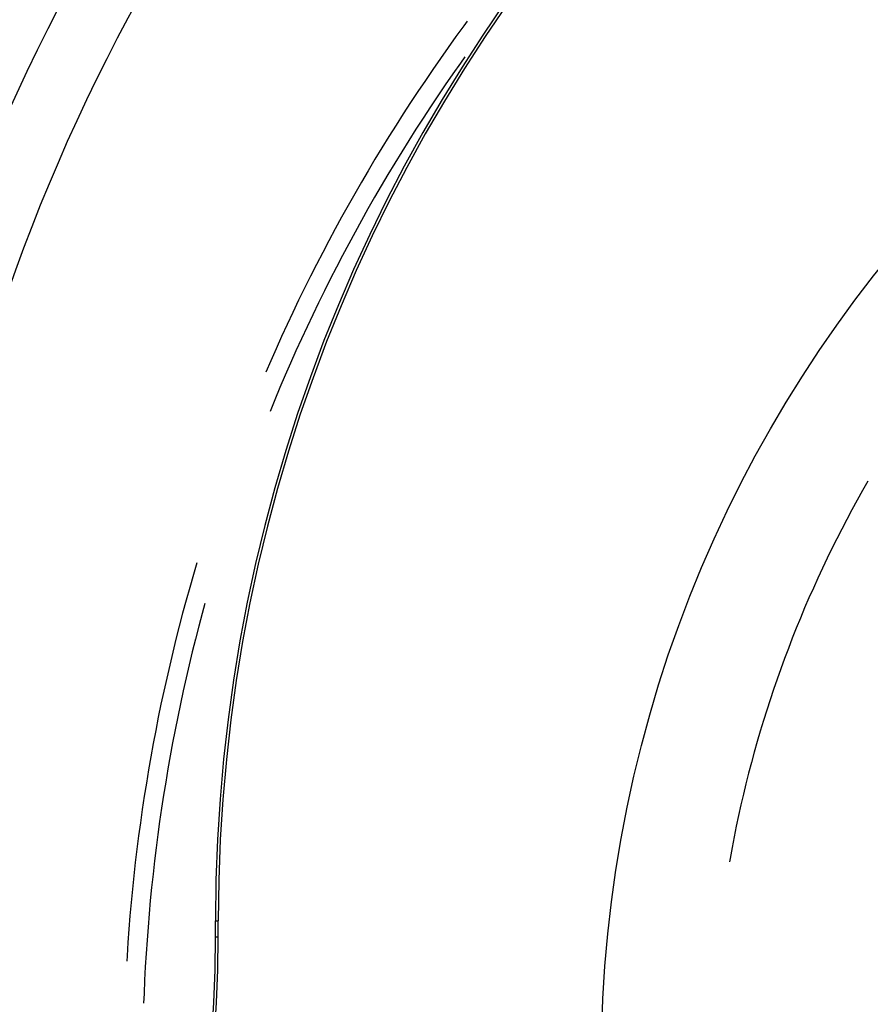
# Model space of a CAD drawing. Units: millimetres. Extents: x 0 to 841, y 0 to 594.
# Drawn here: x 217 to 220, y 463 to 467 of the extents above; entities that cross this region are included whole.
import ezdxf

# ---------------------------------------------------------------- set-up
doc = ezdxf.new("R2010")
doc.units = ezdxf.units.MM
doc.layers.add('SLD-0', color=179, linetype='Continuous')

msp = doc.modelspace()

# ---------------------------------------------------------------- linework, layer by layer
at = {"layer": 'SLD-0'}
for p, q in [((218.3929, 467.1072), (218.3799, 467.0896)), ((218.3799, 467.0896), (218.3491, 467.0473)), ((218.3491, 467.0473), (218.3186, 467.0048)), ((218.3186, 467.0048), (218.2884, 466.962)), ((218.2884, 466.962), (218.2586, 466.919)), ((218.3835, 466.9679), (218.3662, 466.9437)), ((218.2586, 466.919), (218.2291, 466.8758)), ((218.3662, 466.9437), (218.3364, 466.9011)), ((218.2291, 466.8758), (218.1999, 466.8324)), ((218.3364, 466.9011), (218.3068, 466.8582)), ((218.1999, 466.8324), (218.1711, 466.7887)), ((218.3068, 466.8582), (218.2777, 466.8152)), ((218.2777, 466.8152), (218.2488, 466.7719)), ((218.1711, 466.7887), (218.1425, 466.7448)), ((218.2488, 466.7719), (218.2203, 466.7285)), ((218.1425, 466.7448), (218.1144, 466.7007)), ((218.2203, 466.7285), (218.1921, 466.6848)), ((218.1144, 466.7007), (218.0865, 466.6564)), ((218.1921, 466.6848), (218.1643, 466.6408)), ((218.0865, 466.6564), (218.059, 466.6119)), ((218.1643, 466.6408), (218.1368, 466.5967)), ((218.059, 466.6119), (218.0318, 466.5672)), ((218.0318, 466.5672), (218.005, 466.5222)), ((218.1368, 466.5967), (218.1096, 466.5524)), ((218.005, 466.5222), (217.9785, 466.4771)), ((218.1096, 466.5524), (218.0828, 466.5078)), ((218.0828, 466.5078), (218.0563, 466.4631)), ((217.9785, 466.4771), (217.9524, 466.4317)), ((218.0563, 466.4631), (218.0301, 466.4181)), ((217.9524, 466.4317), (217.9266, 466.3862)), ((218.0301, 466.4181), (218.0043, 466.373)), ((217.9266, 466.3862), (217.9012, 466.3405)), ((218.0043, 466.373), (217.9789, 466.3277)), ((217.9012, 466.3405), (217.8761, 466.2945)), ((217.8761, 466.2945), (217.8513, 466.2484)), ((217.9789, 466.3277), (217.9538, 466.2821)), ((217.9538, 466.2821), (217.929, 466.2364)), ((217.8513, 466.2484), (217.827, 466.2021)), ((217.929, 466.2364), (217.9046, 466.1905)), ((217.827, 466.2021), (217.8029, 466.1556)), ((217.9046, 466.1905), (217.8806, 466.1444)), ((217.8029, 466.1556), (217.7792, 466.109)), ((217.8806, 466.1444), (217.8569, 466.0981)), ((217.7792, 466.109), (217.7559, 466.0621)), ((217.8569, 466.0981), (217.8335, 466.0516)), ((217.7559, 466.0621), (217.7329, 466.0151)), ((217.8335, 466.0516), (217.8105, 466.005)), ((217.7329, 466.0151), (217.7103, 465.9679)), ((217.8105, 466.005), (217.7879, 465.9582)), ((217.7103, 465.9679), (217.6881, 465.9205)), ((217.7879, 465.9582), (217.7656, 465.9112)), ((217.6881, 465.9205), (217.6662, 465.873)), ((217.7656, 465.9112), (217.7437, 465.864)), ((217.6662, 465.873), (217.6447, 465.8253)), ((217.7437, 465.864), (217.7222, 465.8167)), ((217.6447, 465.8253), (217.6235, 465.7774)), ((217.7222, 465.8167), (217.701, 465.7692)), ((217.6235, 465.7774), (217.6044, 465.7334)), ((217.701, 465.7692), (217.6801, 465.7216)), ((217.6801, 465.7216), (217.6597, 465.6738)), ((217.6597, 465.6738), (217.6396, 465.6258)), ((217.6396, 465.6258), (217.6207, 465.5798)), ((219.9625, 465.307), (219.9413, 465.2699)), ((219.9413, 465.2699), (219.9205, 465.2327)), ((219.9205, 465.2327), (219.9, 465.1952)), ((219.9, 465.1952), (219.8799, 465.1575)), ((219.8799, 465.1575), (219.8601, 465.1197)), ((219.8601, 465.1197), (219.8407, 465.0816)), ((219.8407, 465.0816), (219.8216, 465.0434)), ((219.8216, 465.0434), (219.8029, 465.005)), ((217.3341, 464.9875), (217.3206, 464.9415)), ((219.8029, 465.005), (219.7846, 464.9665)), ((217.3206, 464.9415), (217.3062, 464.8912)), ((219.7846, 464.9665), (219.7666, 464.9277)), ((219.7666, 464.9277), (219.749, 464.8888)), ((217.3062, 464.8912), (217.2921, 464.8408)), ((219.749, 464.8888), (219.7317, 464.8498)), ((217.2921, 464.8408), (217.2785, 464.7903)), ((217.3657, 464.8286), (217.3551, 464.7896)), ((219.7317, 464.8498), (219.7148, 464.8106)), ((217.2785, 464.7903), (217.2652, 464.7397)), ((217.3551, 464.7896), (217.3417, 464.7393)), ((219.7148, 464.8106), (219.6983, 464.7712)), ((219.6983, 464.7712), (219.6821, 464.7317)), ((217.2652, 464.7397), (217.2523, 464.6889)), ((217.3417, 464.7393), (217.3288, 464.6889)), ((219.6821, 464.7317), (219.6663, 464.692)), ((217.2523, 464.6889), (217.2398, 464.6381)), ((217.3288, 464.6889), (217.3163, 464.6385)), ((219.6663, 464.692), (219.6509, 464.6521)), ((217.2398, 464.6381), (217.2277, 464.5872)), ((217.3163, 464.6385), (217.3041, 464.5879)), ((219.6509, 464.6521), (219.6359, 464.6122)), ((219.6359, 464.6122), (219.6212, 464.5721)), ((217.2277, 464.5872), (217.216, 464.5362)), ((217.3041, 464.5879), (217.2923, 464.5373)), ((219.6212, 464.5721), (219.6069, 464.5318)), ((217.216, 464.5362), (217.2047, 464.4851)), ((217.2923, 464.5373), (217.2809, 464.4865)), ((219.6069, 464.5318), (219.593, 464.4915)), ((217.2047, 464.4851), (217.1937, 464.4339)), ((217.2809, 464.4865), (217.2699, 464.4357)), ((219.593, 464.4915), (219.5794, 464.451)), ((219.5794, 464.451), (219.5663, 464.4103)), ((217.1937, 464.4339), (217.1832, 464.3827)), ((217.2699, 464.4357), (217.2593, 464.3848)), ((219.5663, 464.4103), (219.5535, 464.3696)), ((217.1832, 464.3827), (217.173, 464.3313)), ((217.2593, 464.3848), (217.2491, 464.3338)), ((219.5535, 464.3696), (219.5411, 464.3287)), ((217.173, 464.3313), (217.1633, 464.2799)), ((217.2491, 464.3338), (217.2393, 464.2828)), ((219.5411, 464.3287), (219.5291, 464.2877)), ((219.5291, 464.2877), (219.5175, 464.2466)), ((217.1633, 464.2799), (217.1539, 464.2284)), ((217.2393, 464.2828), (217.2298, 464.2316)), ((217.1539, 464.2284), (217.1449, 464.1769)), ((217.2298, 464.2316), (217.2208, 464.1804)), ((219.5175, 464.2466), (219.5062, 464.2054)), ((217.1449, 464.1769), (217.1363, 464.1252)), ((217.2208, 464.1804), (217.2121, 464.1291)), ((219.5062, 464.2054), (219.4954, 464.1641)), ((219.4954, 464.1641), (219.4849, 464.1227)), ((217.1363, 464.1252), (217.1281, 464.0735)), ((217.2121, 464.1291), (217.2039, 464.0778)), ((219.4849, 464.1227), (219.4748, 464.0812)), ((217.1281, 464.0735), (217.1203, 464.0218)), ((217.2039, 464.0778), (217.196, 464.0264)), ((219.4748, 464.0812), (219.4651, 464.0396)), ((217.1203, 464.0218), (217.1129, 463.97)), ((217.196, 464.0264), (217.1885, 463.975)), ((219.4651, 464.0396), (219.4558, 463.998)), ((219.4558, 463.998), (219.4469, 463.9562)), ((217.1129, 463.97), (217.1059, 463.9181)), ((217.1885, 463.975), (217.1814, 463.9234)), ((219.4469, 463.9562), (219.4384, 463.9144)), ((217.1059, 463.9181), (217.0993, 463.8662)), ((217.1814, 463.9234), (217.1747, 463.8719)), ((219.4384, 463.9144), (219.4302, 463.8724)), ((217.0993, 463.8662), (217.093, 463.8142)), ((217.1747, 463.8719), (217.1684, 463.8203)), ((219.4302, 463.8724), (219.4225, 463.8304)), ((219.4225, 463.8304), (219.42, 463.8164)), ((217.093, 463.8142), (217.0872, 463.7622)), ((217.1684, 463.8203), (217.1625, 463.7686)), ((217.0872, 463.7622), (217.0818, 463.7102)), ((217.1625, 463.7686), (217.157, 463.7169)), ((217.0818, 463.7102), (217.0768, 463.6581)), ((217.157, 463.7169), (217.1519, 463.6651)), ((217.0768, 463.6581), (217.0721, 463.606)), ((217.1519, 463.6651), (217.1472, 463.6134)), ((217.0721, 463.606), (217.0679, 463.5538)), ((217.1472, 463.6134), (217.1429, 463.5615)), ((217.0679, 463.5538), (217.064, 463.5016)), ((217.1429, 463.5615), (217.139, 463.5097)), ((217.4069, 463.5233), (217.4069, 463.5858)), ((217.4069, 463.5858), (217.4181, 463.5858)), ((217.4181, 463.5233), (217.4181, 463.5858)), ((217.4069, 463.5233), (217.4181, 463.5233)), ((217.064, 463.5016), (217.0606, 463.4494)), ((217.139, 463.5097), (217.1355, 463.4578)), ((217.0606, 463.4494), (217.0593, 463.4276)), ((217.1355, 463.4578), (217.1323, 463.4059)), ((217.1323, 463.4059), (217.1296, 463.354)), ((217.1296, 463.354), (217.1273, 463.302)), ((217.1273, 463.302), (217.1258, 463.263))]:
    msp.add_line(p, q, dxfattribs=at)
msp.add_circle((223.9181, 463.0233), 5, dxfattribs=at)
for centre, radius, start, end in [((223.6681, 463.5858), 7.7474, 90.95472, 180), ((223.6681, 463.5858), 7.4889, 90.95472, 180), ((223.6681, 463.5858), 6.2611, 90.95472, 180), ((223.6681, 463.5858), 6.25, 90.95472, 180), ((212.4181, 463.5233), 4.9889, 270, 360), ((212.4181, 463.5233), 5, 270, 360)]:
    msp.add_arc(centre, radius, start, end, dxfattribs=at)

doc.saveas('drawing.dxf')
